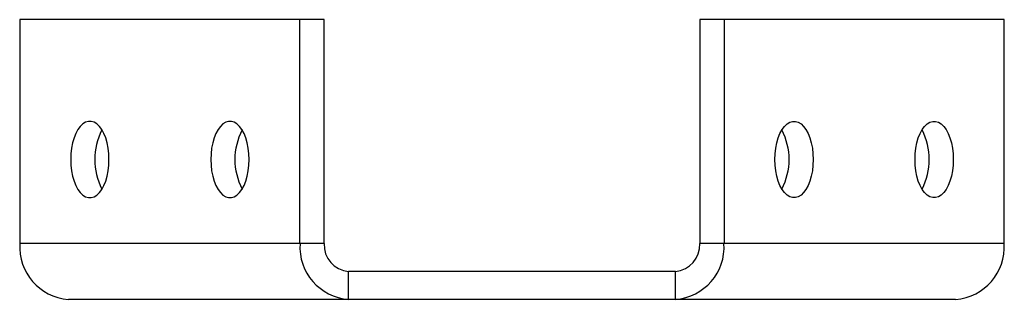
# Paper-space layout '_Спереди' of a CAD drawing. Units: millimetres. Extents: x -53 to 53, y -3 to 27.
import ezdxf

# ---------------------------------------------------------------- set-up
doc = ezdxf.new("R2010")
doc.units = ezdxf.units.MM

psp = doc.layouts.new('_Спереди')

# ---------------------------------------------------------------- linework, layer by layer
at = {"color": 7, "linetype": 'Continuous', "lineweight": 25}
for p, q in [((-52.7, 27), (-52.7, 3)), ((-20.1, 27), (-52.7, 27)), ((-22.7, 3), (-22.7, 27)), ((-20.1, 3), (-20.1, 27)), ((20.1, 27), (20.1, 3)), ((52.7, 27), (20.1, 27)), ((22.7, 27), (22.7, 3)), ((52.7, 3), (52.7, 27)), ((-20.1, 3), (-52.7, 3)), ((52.7, 3), (20.1, 3)), ((17.5, 0), (-17.5, 0)), ((17.5, -3), (17.5, 0)), ((-17.5, -3), (-17.5, 0)), ((47.5, -3), (-47.5, -3))]:
    psp.add_line(p, q, dxfattribs=at)
at = {"color": 7, "linetype": 'Continuous', "lineweight": 25, "flags": 128}
for points in [[(-43.15, 12), (-43.17, 12.61), (-43.24, 13.21), (-43.35, 13.78), (-43.5, 14.31), (-43.69, 14.79), (-43.92, 15.21), (-44.17, 15.55), (-44.45, 15.82), (-44.74, 16), (-45.04, 16.09), (-45.35, 16.09), (-45.65, 16), (-45.95, 15.82), (-46.22, 15.55), (-46.47, 15.21), (-46.7, 14.79), (-46.89, 14.31), (-47.04, 13.78), (-47.16, 13.21), (-47.22, 12.61), (-47.25, 12), (-47.22, 11.39), (-47.16, 10.79), (-47.04, 10.22), (-46.89, 9.69), (-46.7, 9.21), (-46.47, 8.79), (-46.22, 8.45), (-45.95, 8.18), (-45.65, 8), (-45.35, 7.91), (-45.04, 7.91), (-44.74, 8), (-44.45, 8.18), (-44.17, 8.45), (-43.92, 8.79), (-43.69, 9.21), (-43.5, 9.69), (-43.35, 10.22), (-43.24, 10.79), (-43.17, 11.39), (-43.15, 12)], [(-28.15, 12), (-28.17, 12.61), (-28.24, 13.21), (-28.35, 13.78), (-28.5, 14.31), (-28.69, 14.79), (-28.92, 15.21), (-29.17, 15.55), (-29.45, 15.82), (-29.74, 16), (-30.04, 16.09), (-30.35, 16.09), (-30.65, 16), (-30.95, 15.82), (-31.22, 15.55), (-31.47, 15.21), (-31.7, 14.79), (-31.89, 14.31), (-32.04, 13.78), (-32.16, 13.21), (-32.22, 12.61), (-32.25, 12), (-32.22, 11.39), (-32.16, 10.79), (-32.04, 10.22), (-31.89, 9.69), (-31.7, 9.21), (-31.47, 8.79), (-31.22, 8.45), (-30.95, 8.18), (-30.65, 8), (-30.35, 7.91), (-30.04, 7.91), (-29.74, 8), (-29.45, 8.18), (-29.17, 8.45), (-28.92, 8.79), (-28.69, 9.21), (-28.5, 9.69), (-28.35, 10.22), (-28.24, 10.79), (-28.17, 11.39), (-28.15, 12)], [(28.15, 12), (28.17, 12.61), (28.24, 13.21), (28.35, 13.78), (28.5, 14.31), (28.69, 14.79), (28.92, 15.21), (29.17, 15.55), (29.45, 15.82), (29.74, 16), (30.04, 16.09), (30.35, 16.09), (30.65, 16), (30.95, 15.82), (31.22, 15.55), (31.47, 15.21), (31.7, 14.79), (31.89, 14.31), (32.04, 13.78), (32.16, 13.21), (32.22, 12.61), (32.25, 12), (32.22, 11.39), (32.16, 10.79), (32.04, 10.22), (31.89, 9.69), (31.7, 9.21), (31.47, 8.79), (31.22, 8.45), (30.95, 8.18), (30.65, 8), (30.35, 7.91), (30.04, 7.91), (29.74, 8), (29.45, 8.18), (29.17, 8.45), (28.92, 8.79), (28.69, 9.21), (28.5, 9.69), (28.35, 10.22), (28.24, 10.79), (28.17, 11.39), (28.15, 12)], [(43.15, 12), (43.17, 12.61), (43.24, 13.21), (43.35, 13.78), (43.5, 14.31), (43.69, 14.79), (43.92, 15.21), (44.17, 15.55), (44.45, 15.82), (44.74, 16), (45.04, 16.09), (45.35, 16.09), (45.65, 16), (45.95, 15.82), (46.22, 15.55), (46.47, 15.21), (46.7, 14.79), (46.89, 14.31), (47.04, 13.78), (47.16, 13.21), (47.22, 12.61), (47.25, 12), (47.22, 11.39), (47.16, 10.79), (47.04, 10.22), (46.89, 9.69), (46.7, 9.21), (46.47, 8.79), (46.22, 8.45), (45.95, 8.18), (45.65, 8), (45.35, 7.91), (45.04, 7.91), (44.74, 8), (44.45, 8.18), (44.17, 8.45), (43.92, 8.79), (43.69, 9.21), (43.5, 9.69), (43.35, 10.22), (43.24, 10.79), (43.17, 11.39), (43.15, 12)]]:
    psp.add_lwpolyline(points, dxfattribs=at)
at = {"color": 7, "linetype": 'Continuous', "lineweight": 25}
for centre, radius, start, end in [((-37.78, 12), 6.89, 152.6025, 207.3975), ((-22.78, 12), 6.89, 152.6025, 207.3975), ((22.78, 12), 6.89, 332.6025, 27.3975), ((37.78, 12), 6.89, 332.6025, 27.3975), ((-47.07, 2.62), 5.64, 176.1887, 265.5981), ((-17.07, 2.62), 5.64, 176.1887, 265.5981), ((-17.29, 2.8), 2.81, 176.0201, 265.7667), ((17.07, 2.62), 5.64, 274.4019, 3.8113), ((17.27, 2.82), 2.83, 274.5696, 3.6436), ((47.07, 2.62), 5.64, 274.4019, 3.8113)]:
    psp.add_arc(centre, radius, start, end, dxfattribs=at)

doc.saveas('drawing.dxf')
